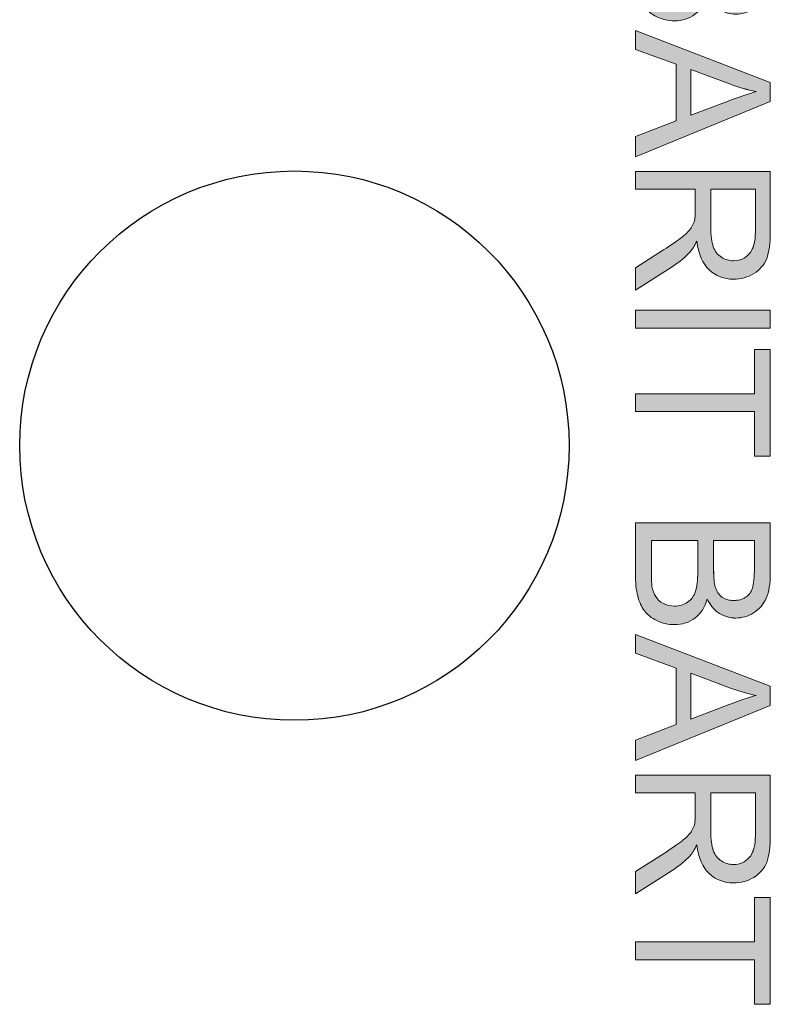
# Model space of a CAD drawing. Units: inches. Extents: x 39 to 962, y -746 to -130.
# Drawn here: x 69 to 110, y -461 to -407 of the extents above; entities that cross this region are included whole.
import ezdxf

# ---------------------------------------------------------------- set-up
doc = ezdxf.new("R2010")
doc.units = ezdxf.units.IN
doc.header["$MEASUREMENT"] = 0
doc.layers.add('Layer 1', color=7, linetype='Continuous')

# ---------------------------------------------------------------- blocks, each defined once
blk = doc.blocks.new('block 481')
at = {"layer": 'Layer 1', "color": 7, "lineweight": 25, "true_color": 0xffffff}
blk.add_open_spline([(84.33, -445.444), (92.614, -445.444), (99.33, -438.728), (99.33, -430.444), (99.33, -422.159), (92.614, -415.444), (84.33, -415.444), (76.045, -415.444), (69.33, -422.159), (69.33, -430.444), (69.33, -438.728), (76.045, -445.444), (84.33, -445.444)], degree=3, knots=[0, 0, 0, 0, 1, 1, 1, 2, 2, 2, 3, 3, 3, 4, 4, 4, 4], dxfattribs=at)
blk = doc.blocks.new('block 480')
at = {"layer": 'Layer 1'}
blk.add_blockref('block 481', (0, 0), dxfattribs=at)
blk = doc.blocks.new('block 549')
at = {"layer": 'Layer 1', "lineweight": 0}
blk.add_open_spline([(102.957, -401.681), (102.957, -401.681), (110.322, -401.681), (110.322, -401.681), (110.322, -401.681), (110.322, -404.444), (110.322, -404.444), (110.322, -405.006), (110.248, -405.458), (110.099, -405.798), (109.95, -406.138), (109.72, -406.404), (109.41, -406.597), (109.101, -406.79), (108.776, -406.886), (108.438, -406.886), (108.123, -406.886), (107.827, -406.801), (107.549, -406.63), (107.271, -406.459), (107.046, -406.201), (106.875, -405.856), (106.745, -406.301), (106.522, -406.644), (106.207, -406.883), (105.892, -407.122), (105.521, -407.242), (105.092, -407.242), (104.747, -407.242), (104.426, -407.17), (104.13, -407.024), (103.833, -406.879), (103.605, -406.698), (103.444, -406.484), (103.283, -406.269), (103.162, -406.001), (103.08, -405.678), (102.997, -405.354), (102.957, -404.958), (102.957, -404.489), (102.957, -404.489), (102.957, -401.681), (102.957, -401.681)], degree=3, knots=[0, 0, 0, 0, 1, 1, 1, 2, 2, 2, 3, 3, 3, 4, 4, 4, 5, 5, 5, 6, 6, 6, 7, 7, 7, 8, 8, 8, 9, 9, 9, 10, 10, 10, 11, 11, 11, 12, 12, 12, 13, 13, 13, 14, 14, 14, 14], dxfattribs=at)
blk = doc.blocks.new('block 552')
at = {"layer": 'Layer 1', "true_color": 0xed1f24}
h = blk.add_hatch(color=22, dxfattribs=at)
h.dxf.hatch_style = 2
edge = h.paths.add_edge_path()
edge.add_spline(control_points=[(102.957, -401.681), (102.957, -401.681), (110.322, -401.681), (110.322, -401.681), (110.322, -401.681), (110.322, -404.444), (110.322, -404.444), (110.322, -405.006), (110.248, -405.458), (110.099, -405.798), (109.95, -406.138), (109.72, -406.404), (109.41, -406.597), (109.1, -406.79), (108.776, -406.885), (108.438, -406.885), (108.123, -406.885), (107.827, -406.801), (107.549, -406.63), (107.27, -406.459), (107.047, -406.201), (106.876, -405.856), (106.745, -406.302), (106.522, -406.644), (106.207, -406.883), (105.892, -407.123), (105.52, -407.242), (105.092, -407.242), (104.747, -407.242), (104.427, -407.17), (104.13, -407.024), (103.833, -406.879), (103.604, -406.698), (103.443, -406.484), (103.283, -406.269), (103.162, -406.001), (103.08, -405.678), (102.997, -405.354), (102.957, -404.958), (102.957, -404.489), (102.957, -404.489), (102.957, -401.681), (102.957, -401.681)], knot_values=[0, 0, 0, 0, 1, 1, 1, 2, 2, 2, 3, 3, 3, 4, 4, 4, 5, 5, 5, 6, 6, 6, 7, 7, 7, 8, 8, 8, 9, 9, 9, 10, 10, 10, 11, 11, 11, 12, 12, 12, 13, 13, 13, 14, 14, 14, 14], degree=3, periodic=1)
edge = h.paths.add_edge_path()
edge.add_spline(control_points=[(107.228, -402.655), (107.228, -402.655), (107.228, -404.248), (107.228, -404.248), (107.228, -404.68), (107.256, -404.99), (107.312, -405.177), (107.387, -405.425), (107.509, -405.612), (107.68, -405.738), (107.85, -405.863), (108.064, -405.926), (108.323, -405.926), (108.567, -405.926), (108.782, -405.868), (108.969, -405.751), (109.154, -405.633), (109.281, -405.466), (109.35, -405.248), (109.419, -405.03), (109.453, -404.656), (109.453, -404.127), (109.453, -404.127), (109.453, -402.655), (109.453, -402.655), (109.453, -402.655), (107.228, -402.655), (107.228, -402.655)], knot_values=[0, 0, 0, 0, 1, 1, 1, 2, 2, 2, 3, 3, 3, 4, 4, 4, 5, 5, 5, 6, 6, 6, 7, 7, 7, 8, 8, 8, 9, 9, 9, 9], degree=3, periodic=1)
edge = h.paths.add_edge_path()
edge.add_spline(control_points=[(103.826, -402.655), (103.826, -402.655), (103.826, -404.489), (103.826, -404.489), (103.826, -404.804), (103.838, -405.025), (103.861, -405.153), (103.901, -405.377), (103.968, -405.565), (104.062, -405.715), (104.155, -405.866), (104.292, -405.99), (104.471, -406.087), (104.65, -406.184), (104.857, -406.233), (105.092, -406.233), (105.367, -406.233), (105.606, -406.162), (105.807, -406.022), (106.011, -405.881), (106.153, -405.686), (106.235, -405.436), (106.317, -405.187), (106.358, -404.827), (106.358, -404.359), (106.358, -404.359), (106.358, -402.655), (106.358, -402.655), (106.358, -402.655), (103.826, -402.655), (103.826, -402.655)], knot_values=[0, 0, 0, 0, 1, 1, 1, 2, 2, 2, 3, 3, 3, 4, 4, 4, 5, 5, 5, 6, 6, 6, 7, 7, 7, 8, 8, 8, 9, 9, 9, 10, 10, 10, 10], degree=3, periodic=1)
at = {"layer": 'Layer 1', "lineweight": 0}
for points, knots in [([(102.957, -401.681), (102.957, -401.681), (110.322, -401.681), (110.322, -401.681), (110.322, -401.681), (110.322, -404.444), (110.322, -404.444), (110.322, -405.006), (110.248, -405.458), (110.099, -405.798), (109.95, -406.138), (109.72, -406.404), (109.41, -406.597), (109.1, -406.79), (108.776, -406.885), (108.438, -406.885), (108.123, -406.885), (107.827, -406.801), (107.549, -406.63), (107.27, -406.459), (107.047, -406.201), (106.876, -405.856), (106.745, -406.302), (106.522, -406.644), (106.207, -406.883), (105.892, -407.123), (105.52, -407.242), (105.092, -407.242), (104.747, -407.242), (104.427, -407.17), (104.13, -407.024), (103.833, -406.879), (103.604, -406.698), (103.443, -406.484), (103.283, -406.269), (103.162, -406.001), (103.08, -405.678), (102.997, -405.354), (102.957, -404.958), (102.957, -404.489), (102.957, -404.489), (102.957, -401.681), (102.957, -401.681)], [0, 0, 0, 0, 1, 1, 1, 2, 2, 2, 3, 3, 3, 4, 4, 4, 5, 5, 5, 6, 6, 6, 7, 7, 7, 8, 8, 8, 9, 9, 9, 10, 10, 10, 11, 11, 11, 12, 12, 12, 13, 13, 13, 14, 14, 14, 14]), ([(103.826, -402.655), (103.826, -402.655), (103.826, -404.489), (103.826, -404.489), (103.826, -404.804), (103.838, -405.025), (103.861, -405.153), (103.901, -405.377), (103.968, -405.565), (104.062, -405.715), (104.155, -405.866), (104.292, -405.99), (104.471, -406.087), (104.65, -406.184), (104.857, -406.233), (105.092, -406.233), (105.367, -406.233), (105.606, -406.162), (105.807, -406.022), (106.011, -405.881), (106.153, -405.686), (106.235, -405.436), (106.317, -405.187), (106.358, -404.827), (106.358, -404.359), (106.358, -404.359), (106.358, -402.655), (106.358, -402.655), (106.358, -402.655), (103.826, -402.655), (103.826, -402.655)], [0, 0, 0, 0, 1, 1, 1, 2, 2, 2, 3, 3, 3, 4, 4, 4, 5, 5, 5, 6, 6, 6, 7, 7, 7, 8, 8, 8, 9, 9, 9, 10, 10, 10, 10]), ([(107.228, -402.655), (107.228, -402.655), (107.228, -404.248), (107.228, -404.248), (107.228, -404.68), (107.256, -404.99), (107.312, -405.177), (107.387, -405.425), (107.509, -405.612), (107.68, -405.738), (107.85, -405.863), (108.064, -405.926), (108.323, -405.926), (108.567, -405.926), (108.782, -405.868), (108.969, -405.751), (109.154, -405.633), (109.281, -405.466), (109.35, -405.248), (109.419, -405.03), (109.453, -404.656), (109.453, -404.127), (109.453, -404.127), (109.453, -402.655), (109.453, -402.655), (109.453, -402.655), (107.228, -402.655), (107.228, -402.655)], [0, 0, 0, 0, 1, 1, 1, 2, 2, 2, 3, 3, 3, 4, 4, 4, 5, 5, 5, 6, 6, 6, 7, 7, 7, 8, 8, 8, 9, 9, 9, 9])]:
    blk.add_open_spline(points, degree=3, knots=knots, dxfattribs=at)
blk = doc.blocks.new('block 553')
at = {"layer": 'Layer 1', "lineweight": 0}
blk.add_lwpolyline([(102.957, -407.775), (110.322, -410.604), (110.322, -411.654), (102.957, -414.669), (102.957, -413.558), (105.187, -412.699), (105.187, -409.619), (102.957, -408.81), (102.957, -407.775)], dxfattribs=at)
blk = doc.blocks.new('block 554')
at = {"layer": 'Layer 1', "lineweight": 0}
blk.add_open_spline([(105.981, -409.901), (105.981, -409.901), (105.981, -412.398), (105.981, -412.398), (105.981, -412.398), (108.021, -411.629), (108.021, -411.629), (108.641, -411.395), (109.15, -411.22), (109.549, -411.107), (109.076, -411.012), (108.607, -410.88), (108.142, -410.709), (108.142, -410.709), (105.981, -409.901), (105.981, -409.901)], degree=3, knots=[0, 0, 0, 0, 1, 1, 1, 2, 2, 2, 3, 3, 3, 4, 4, 4, 5, 5, 5, 5], dxfattribs=at)
blk = doc.blocks.new('block 555')
at = {"layer": 'Layer 1', "true_color": 0xed1f24}
h = blk.add_hatch(color=22, dxfattribs=at)
h.dxf.hatch_style = 2
h.paths.add_polyline_path([(102.957, -407.775), (110.322, -410.604), (110.322, -411.654), (102.957, -414.669), (102.957, -413.558), (105.187, -412.699), (105.187, -409.619), (102.957, -408.81)])
edge = h.paths.add_edge_path()
edge.add_spline(control_points=[(105.981, -409.901), (105.981, -409.901), (105.981, -412.398), (105.981, -412.398), (105.981, -412.398), (108.021, -411.629), (108.021, -411.629), (108.641, -411.395), (109.15, -411.22), (109.549, -411.106), (109.076, -411.012), (108.607, -410.88), (108.142, -410.709), (108.142, -410.709), (105.981, -409.901), (105.981, -409.901)], knot_values=[0, 0, 0, 0, 1, 1, 1, 2, 2, 2, 3, 3, 3, 4, 4, 4, 5, 5, 5, 5], degree=3, periodic=1)
at = {"layer": 'Layer 1', "lineweight": 0}
blk.add_lwpolyline([(102.957, -407.775), (110.322, -410.604), (110.322, -411.654), (102.957, -414.669), (102.957, -413.558), (105.187, -412.699), (105.187, -409.619), (102.957, -408.81), (102.957, -407.775), (102.957, -407.775)], dxfattribs=at)
blk.add_open_spline([(105.981, -409.901), (105.981, -409.901), (105.981, -412.398), (105.981, -412.398), (105.981, -412.398), (108.021, -411.629), (108.021, -411.629), (108.641, -411.395), (109.15, -411.22), (109.549, -411.106), (109.076, -411.012), (108.607, -410.88), (108.142, -410.709), (108.142, -410.709), (105.981, -409.901), (105.981, -409.901)], degree=3, knots=[0, 0, 0, 0, 1, 1, 1, 2, 2, 2, 3, 3, 3, 4, 4, 4, 5, 5, 5, 5], dxfattribs=at)
blk = doc.blocks.new('block 556')
at = {"layer": 'Layer 1', "lineweight": 0}
blk.add_open_spline([(102.957, -415.463), (102.957, -415.463), (110.322, -415.463), (110.322, -415.463), (110.322, -415.463), (110.322, -418.729), (110.322, -418.729), (110.322, -419.385), (110.256, -419.884), (110.124, -420.226), (109.992, -420.568), (109.758, -420.84), (109.423, -421.045), (109.088, -421.249), (108.718, -421.351), (108.312, -421.351), (107.79, -421.351), (107.35, -421.182), (106.991, -420.844), (106.633, -420.506), (106.405, -419.983), (106.308, -419.276), (106.184, -419.534), (106.061, -419.73), (105.941, -419.864), (105.68, -420.149), (105.353, -420.418), (104.961, -420.673), (104.961, -420.673), (102.957, -421.954), (102.957, -421.954), (102.957, -421.954), (102.957, -420.728), (102.957, -420.728), (102.957, -420.728), (104.489, -419.754), (104.489, -419.754), (104.931, -419.469), (105.269, -419.234), (105.504, -419.05), (105.738, -418.866), (105.903, -418.701), (105.996, -418.555), (106.09, -418.41), (106.155, -418.261), (106.192, -418.111), (106.216, -418), (106.227, -417.819), (106.227, -417.568), (106.227, -417.568), (106.227, -416.438), (106.227, -416.438), (106.227, -416.438), (102.957, -416.438), (102.957, -416.438), (102.957, -416.438), (102.957, -415.463), (102.957, -415.463)], degree=3, knots=[0, 0, 0, 0, 1, 1, 1, 2, 2, 2, 3, 3, 3, 4, 4, 4, 5, 5, 5, 6, 6, 6, 7, 7, 7, 8, 8, 8, 9, 9, 9, 10, 10, 10, 11, 11, 11, 12, 12, 12, 13, 13, 13, 14, 14, 14, 15, 15, 15, 16, 16, 16, 17, 17, 17, 18, 18, 18, 19, 19, 19, 19], dxfattribs=at)
blk = doc.blocks.new('block 557')
at = {"layer": 'Layer 1', "lineweight": 0}
blk.add_open_spline([(107.072, -416.438), (107.072, -416.438), (107.072, -418.532), (107.072, -418.532), (107.072, -418.978), (107.118, -419.327), (107.21, -419.577), (107.302, -419.829), (107.449, -420.02), (107.652, -420.151), (107.855, -420.281), (108.075, -420.346), (108.312, -420.346), (108.661, -420.346), (108.947, -420.22), (109.172, -419.967), (109.396, -419.714), (109.509, -419.315), (109.509, -418.769), (109.509, -418.769), (109.509, -416.438), (109.509, -416.438), (109.509, -416.438), (107.072, -416.438), (107.072, -416.438)], degree=3, knots=[0, 0, 0, 0, 1, 1, 1, 2, 2, 2, 3, 3, 3, 4, 4, 4, 5, 5, 5, 6, 6, 6, 7, 7, 7, 8, 8, 8, 8], dxfattribs=at)
blk = doc.blocks.new('block 558')
at = {"layer": 'Layer 1', "true_color": 0xed1f24}
h = blk.add_hatch(color=22, dxfattribs=at)
h.dxf.hatch_style = 2
edge = h.paths.add_edge_path()
edge.add_spline(control_points=[(102.957, -415.463), (102.957, -415.463), (110.322, -415.463), (110.322, -415.463), (110.322, -415.463), (110.322, -418.729), (110.322, -418.729), (110.322, -419.385), (110.256, -419.884), (110.124, -420.226), (109.992, -420.568), (109.758, -420.84), (109.423, -421.045), (109.088, -421.249), (108.718, -421.352), (108.312, -421.352), (107.79, -421.352), (107.35, -421.182), (106.991, -420.844), (106.633, -420.506), (106.405, -419.983), (106.308, -419.276), (106.184, -419.534), (106.061, -419.73), (105.941, -419.864), (105.679, -420.149), (105.353, -420.418), (104.961, -420.673), (104.961, -420.673), (102.957, -421.954), (102.957, -421.954), (102.957, -421.954), (102.957, -420.728), (102.957, -420.728), (102.957, -420.728), (104.489, -419.754), (104.489, -419.754), (104.932, -419.469), (105.269, -419.234), (105.504, -419.05), (105.738, -418.866), (105.902, -418.701), (105.996, -418.555), (106.09, -418.41), (106.155, -418.261), (106.192, -418.111), (106.216, -418), (106.227, -417.819), (106.227, -417.568), (106.227, -417.568), (106.227, -416.438), (106.227, -416.438), (106.227, -416.438), (102.957, -416.438), (102.957, -416.438), (102.957, -416.438), (102.957, -415.463), (102.957, -415.463)], knot_values=[0, 0, 0, 0, 1, 1, 1, 2, 2, 2, 3, 3, 3, 4, 4, 4, 5, 5, 5, 6, 6, 6, 7, 7, 7, 8, 8, 8, 9, 9, 9, 10, 10, 10, 11, 11, 11, 12, 12, 12, 13, 13, 13, 14, 14, 14, 15, 15, 15, 16, 16, 16, 17, 17, 17, 18, 18, 18, 19, 19, 19, 19], degree=3, periodic=1)
edge = h.paths.add_edge_path()
edge.add_spline(control_points=[(107.071, -416.438), (107.071, -416.438), (107.071, -418.532), (107.071, -418.532), (107.071, -418.978), (107.118, -419.327), (107.21, -419.578), (107.302, -419.829), (107.449, -420.02), (107.651, -420.15), (107.855, -420.281), (108.075, -420.346), (108.312, -420.346), (108.661, -420.346), (108.947, -420.22), (109.172, -419.967), (109.397, -419.714), (109.509, -419.315), (109.509, -418.769), (109.509, -418.769), (109.509, -416.438), (109.509, -416.438), (109.509, -416.438), (107.071, -416.438), (107.071, -416.438)], knot_values=[0, 0, 0, 0, 1, 1, 1, 2, 2, 2, 3, 3, 3, 4, 4, 4, 5, 5, 5, 6, 6, 6, 7, 7, 7, 8, 8, 8, 8], degree=3, periodic=1)
at = {"layer": 'Layer 1', "lineweight": 0}
for points, knots in [([(102.957, -415.463), (102.957, -415.463), (110.322, -415.463), (110.322, -415.463), (110.322, -415.463), (110.322, -418.729), (110.322, -418.729), (110.322, -419.385), (110.256, -419.884), (110.124, -420.226), (109.992, -420.568), (109.758, -420.84), (109.423, -421.045), (109.088, -421.249), (108.718, -421.352), (108.312, -421.352), (107.79, -421.352), (107.35, -421.182), (106.991, -420.844), (106.633, -420.506), (106.405, -419.983), (106.308, -419.276), (106.184, -419.534), (106.061, -419.73), (105.941, -419.864), (105.679, -420.149), (105.353, -420.418), (104.961, -420.673), (104.961, -420.673), (102.957, -421.954), (102.957, -421.954), (102.957, -421.954), (102.957, -420.728), (102.957, -420.728), (102.957, -420.728), (104.489, -419.754), (104.489, -419.754), (104.932, -419.469), (105.269, -419.234), (105.504, -419.05), (105.738, -418.866), (105.902, -418.701), (105.996, -418.555), (106.09, -418.41), (106.155, -418.261), (106.192, -418.111), (106.216, -418), (106.227, -417.819), (106.227, -417.568), (106.227, -417.568), (106.227, -416.438), (106.227, -416.438), (106.227, -416.438), (102.957, -416.438), (102.957, -416.438), (102.957, -416.438), (102.957, -415.463), (102.957, -415.463)], [0, 0, 0, 0, 1, 1, 1, 2, 2, 2, 3, 3, 3, 4, 4, 4, 5, 5, 5, 6, 6, 6, 7, 7, 7, 8, 8, 8, 9, 9, 9, 10, 10, 10, 11, 11, 11, 12, 12, 12, 13, 13, 13, 14, 14, 14, 15, 15, 15, 16, 16, 16, 17, 17, 17, 18, 18, 18, 19, 19, 19, 19]), ([(107.071, -416.438), (107.071, -416.438), (107.071, -418.532), (107.071, -418.532), (107.071, -418.978), (107.118, -419.327), (107.21, -419.578), (107.302, -419.829), (107.449, -420.02), (107.651, -420.15), (107.855, -420.281), (108.075, -420.346), (108.312, -420.346), (108.661, -420.346), (108.947, -420.22), (109.172, -419.967), (109.397, -419.714), (109.509, -419.315), (109.509, -418.769), (109.509, -418.769), (109.509, -416.438), (109.509, -416.438), (109.509, -416.438), (107.071, -416.438), (107.071, -416.438)], [0, 0, 0, 0, 1, 1, 1, 2, 2, 2, 3, 3, 3, 4, 4, 4, 5, 5, 5, 6, 6, 6, 7, 7, 7, 8, 8, 8, 8])]:
    blk.add_open_spline(points, degree=3, knots=knots, dxfattribs=at)
blk = doc.blocks.new('block 559')
at = {"layer": 'Layer 1', "lineweight": 0}
blk.add_lwpolyline([(102.957, -423.045), (110.322, -423.045), (110.322, -424.019), (102.957, -424.019), (102.957, -423.045)], dxfattribs=at)
blk = doc.blocks.new('block 560')
at = {"layer": 'Layer 1', "true_color": 0xed1f24}
h = blk.add_hatch(color=22, dxfattribs=at)
h.dxf.hatch_style = 2
h.paths.add_polyline_path([(102.957, -423.045), (110.322, -423.045), (110.322, -424.02), (102.957, -424.02)])
at = {"layer": 'Layer 1', "lineweight": 0}
blk.add_lwpolyline([(102.957, -423.045), (110.322, -423.045), (110.322, -424.02), (102.957, -424.02), (102.957, -423.045), (102.957, -423.045)], dxfattribs=at)
blk = doc.blocks.new('block 561')
at = {"layer": 'Layer 1', "lineweight": 0}
blk.add_lwpolyline([(102.957, -427.612), (109.453, -427.612), (109.453, -425.185), (110.322, -425.185), (110.322, -431.021), (109.453, -431.021), (109.453, -428.586), (102.957, -428.586), (102.957, -427.612)], dxfattribs=at)
blk = doc.blocks.new('block 562')
at = {"layer": 'Layer 1', "true_color": 0xed1f24}
h = blk.add_hatch(color=22, dxfattribs=at)
h.dxf.hatch_style = 2
h.paths.add_polyline_path([(102.957, -427.611), (109.453, -427.611), (109.453, -425.185), (110.322, -425.185), (110.322, -431.021), (109.453, -431.021), (109.453, -428.586), (102.957, -428.586)])
at = {"layer": 'Layer 1', "lineweight": 0}
blk.add_lwpolyline([(102.957, -427.611), (109.453, -427.611), (109.453, -425.185), (110.322, -425.185), (110.322, -431.021), (109.453, -431.021), (109.453, -428.586), (102.957, -428.586), (102.957, -427.611), (102.957, -427.611)], dxfattribs=at)
blk = doc.blocks.new('block 563')
at = {"layer": 'Layer 1', "lineweight": 0}
blk.add_open_spline([(102.957, -434.655), (102.957, -434.655), (110.322, -434.655), (110.322, -434.655), (110.322, -434.655), (110.322, -437.418), (110.322, -437.418), (110.322, -437.981), (110.248, -438.432), (110.099, -438.772), (109.95, -439.113), (109.72, -439.379), (109.41, -439.571), (109.101, -439.764), (108.776, -439.86), (108.438, -439.86), (108.123, -439.86), (107.827, -439.775), (107.549, -439.604), (107.271, -439.433), (107.046, -439.175), (106.875, -438.83), (106.745, -439.275), (106.522, -439.618), (106.207, -439.857), (105.892, -440.097), (105.521, -440.217), (105.092, -440.217), (104.747, -440.217), (104.426, -440.144), (104.13, -439.998), (103.833, -439.853), (103.605, -439.672), (103.444, -439.458), (103.283, -439.243), (103.162, -438.975), (103.08, -438.652), (102.997, -438.328), (102.957, -437.932), (102.957, -437.464), (102.957, -437.464), (102.957, -434.655), (102.957, -434.655)], degree=3, knots=[0, 0, 0, 0, 1, 1, 1, 2, 2, 2, 3, 3, 3, 4, 4, 4, 5, 5, 5, 6, 6, 6, 7, 7, 7, 8, 8, 8, 9, 9, 9, 10, 10, 10, 11, 11, 11, 12, 12, 12, 13, 13, 13, 14, 14, 14, 14], dxfattribs=at)
blk = doc.blocks.new('block 564')
at = {"layer": 'Layer 1', "lineweight": 0}
blk.add_open_spline([(107.227, -435.63), (107.227, -435.63), (107.227, -437.223), (107.227, -437.223), (107.227, -437.655), (107.256, -437.964), (107.313, -438.152), (107.386, -438.399), (107.509, -438.586), (107.68, -438.712), (107.85, -438.838), (108.065, -438.9), (108.323, -438.9), (108.567, -438.9), (108.782, -438.842), (108.968, -438.725), (109.154, -438.608), (109.282, -438.44), (109.35, -438.222), (109.419, -438.005), (109.453, -437.63), (109.453, -437.101), (109.453, -437.101), (109.453, -435.63), (109.453, -435.63), (109.453, -435.63), (107.227, -435.63), (107.227, -435.63)], degree=3, knots=[0, 0, 0, 0, 1, 1, 1, 2, 2, 2, 3, 3, 3, 4, 4, 4, 5, 5, 5, 6, 6, 6, 7, 7, 7, 8, 8, 8, 9, 9, 9, 9], dxfattribs=at)
blk = doc.blocks.new('block 565')
at = {"layer": 'Layer 1', "lineweight": 0}
blk.add_open_spline([(103.826, -435.63), (103.826, -435.63), (103.826, -437.464), (103.826, -437.464), (103.826, -437.778), (103.838, -437.999), (103.861, -438.127), (103.901, -438.351), (103.968, -438.539), (104.062, -438.69), (104.156, -438.84), (104.292, -438.964), (104.471, -439.061), (104.651, -439.158), (104.857, -439.207), (105.092, -439.207), (105.367, -439.207), (105.605, -439.137), (105.808, -438.995), (106.011, -438.856), (106.153, -438.66), (106.235, -438.41), (106.317, -438.161), (106.358, -437.802), (106.358, -437.333), (106.358, -437.333), (106.358, -435.63), (106.358, -435.63), (106.358, -435.63), (103.826, -435.63), (103.826, -435.63)], degree=3, knots=[0, 0, 0, 0, 1, 1, 1, 2, 2, 2, 3, 3, 3, 4, 4, 4, 5, 5, 5, 6, 6, 6, 7, 7, 7, 8, 8, 8, 9, 9, 9, 10, 10, 10, 10], dxfattribs=at)
blk = doc.blocks.new('block 566')
at = {"layer": 'Layer 1', "true_color": 0xed1f24}
h = blk.add_hatch(color=22, dxfattribs=at)
h.dxf.hatch_style = 2
edge = h.paths.add_edge_path()
edge.add_spline(control_points=[(102.957, -434.655), (102.957, -434.655), (110.322, -434.655), (110.322, -434.655), (110.322, -434.655), (110.322, -437.418), (110.322, -437.418), (110.322, -437.981), (110.248, -438.432), (110.099, -438.771), (109.95, -439.112), (109.72, -439.379), (109.41, -439.571), (109.1, -439.764), (108.776, -439.859), (108.438, -439.859), (108.123, -439.859), (107.827, -439.774), (107.549, -439.604), (107.27, -439.432), (107.047, -439.175), (106.876, -438.83), (106.745, -439.275), (106.522, -439.618), (106.207, -439.857), (105.892, -440.097), (105.52, -440.216), (105.092, -440.216), (104.747, -440.216), (104.427, -440.144), (104.13, -439.998), (103.833, -439.853), (103.604, -439.672), (103.443, -439.458), (103.283, -439.243), (103.162, -438.975), (103.08, -438.652), (102.997, -438.328), (102.957, -437.932), (102.957, -437.463), (102.957, -437.463), (102.957, -434.655), (102.957, -434.655)], knot_values=[0, 0, 0, 0, 1, 1, 1, 2, 2, 2, 3, 3, 3, 4, 4, 4, 5, 5, 5, 6, 6, 6, 7, 7, 7, 8, 8, 8, 9, 9, 9, 10, 10, 10, 11, 11, 11, 12, 12, 12, 13, 13, 13, 14, 14, 14, 14], degree=3, periodic=1)
edge = h.paths.add_edge_path()
edge.add_spline(control_points=[(107.228, -435.63), (107.228, -435.63), (107.228, -437.223), (107.228, -437.223), (107.228, -437.654), (107.256, -437.964), (107.312, -438.151), (107.387, -438.399), (107.509, -438.586), (107.68, -438.712), (107.85, -438.837), (108.064, -438.9), (108.323, -438.9), (108.567, -438.9), (108.782, -438.842), (108.969, -438.725), (109.154, -438.608), (109.281, -438.44), (109.35, -438.222), (109.419, -438.004), (109.453, -437.63), (109.453, -437.101), (109.453, -437.101), (109.453, -435.63), (109.453, -435.63), (109.453, -435.63), (107.228, -435.63), (107.228, -435.63)], knot_values=[0, 0, 0, 0, 1, 1, 1, 2, 2, 2, 3, 3, 3, 4, 4, 4, 5, 5, 5, 6, 6, 6, 7, 7, 7, 8, 8, 8, 9, 9, 9, 9], degree=3, periodic=1)
edge = h.paths.add_edge_path()
edge.add_spline(control_points=[(103.826, -435.63), (103.826, -435.63), (103.826, -437.463), (103.826, -437.463), (103.826, -437.778), (103.838, -437.999), (103.861, -438.127), (103.901, -438.351), (103.968, -438.539), (104.062, -438.69), (104.155, -438.84), (104.292, -438.964), (104.471, -439.061), (104.65, -439.158), (104.857, -439.207), (105.092, -439.207), (105.367, -439.207), (105.606, -439.137), (105.807, -438.995), (106.011, -438.856), (106.153, -438.66), (106.235, -438.41), (106.317, -438.161), (106.358, -437.801), (106.358, -437.333), (106.358, -437.333), (106.358, -435.63), (106.358, -435.63), (106.358, -435.63), (103.826, -435.63), (103.826, -435.63)], knot_values=[0, 0, 0, 0, 1, 1, 1, 2, 2, 2, 3, 3, 3, 4, 4, 4, 5, 5, 5, 6, 6, 6, 7, 7, 7, 8, 8, 8, 9, 9, 9, 10, 10, 10, 10], degree=3, periodic=1)
at = {"layer": 'Layer 1', "lineweight": 0}
for points, knots in [([(102.957, -434.655), (102.957, -434.655), (110.322, -434.655), (110.322, -434.655), (110.322, -434.655), (110.322, -437.418), (110.322, -437.418), (110.322, -437.981), (110.248, -438.432), (110.099, -438.771), (109.95, -439.112), (109.72, -439.379), (109.41, -439.571), (109.1, -439.764), (108.776, -439.859), (108.438, -439.859), (108.123, -439.859), (107.827, -439.774), (107.549, -439.604), (107.27, -439.432), (107.047, -439.175), (106.876, -438.83), (106.745, -439.275), (106.522, -439.618), (106.207, -439.857), (105.892, -440.097), (105.52, -440.216), (105.092, -440.216), (104.747, -440.216), (104.427, -440.144), (104.13, -439.998), (103.833, -439.853), (103.604, -439.672), (103.443, -439.458), (103.283, -439.243), (103.162, -438.975), (103.08, -438.652), (102.997, -438.328), (102.957, -437.932), (102.957, -437.463), (102.957, -437.463), (102.957, -434.655), (102.957, -434.655)], [0, 0, 0, 0, 1, 1, 1, 2, 2, 2, 3, 3, 3, 4, 4, 4, 5, 5, 5, 6, 6, 6, 7, 7, 7, 8, 8, 8, 9, 9, 9, 10, 10, 10, 11, 11, 11, 12, 12, 12, 13, 13, 13, 14, 14, 14, 14]), ([(103.826, -435.63), (103.826, -435.63), (103.826, -437.463), (103.826, -437.463), (103.826, -437.778), (103.838, -437.999), (103.861, -438.127), (103.901, -438.351), (103.968, -438.539), (104.062, -438.69), (104.155, -438.84), (104.292, -438.964), (104.471, -439.061), (104.65, -439.158), (104.857, -439.207), (105.092, -439.207), (105.367, -439.207), (105.606, -439.137), (105.807, -438.995), (106.011, -438.856), (106.153, -438.66), (106.235, -438.41), (106.317, -438.161), (106.358, -437.801), (106.358, -437.333), (106.358, -437.333), (106.358, -435.63), (106.358, -435.63), (106.358, -435.63), (103.826, -435.63), (103.826, -435.63)], [0, 0, 0, 0, 1, 1, 1, 2, 2, 2, 3, 3, 3, 4, 4, 4, 5, 5, 5, 6, 6, 6, 7, 7, 7, 8, 8, 8, 9, 9, 9, 10, 10, 10, 10]), ([(107.228, -435.63), (107.228, -435.63), (107.228, -437.223), (107.228, -437.223), (107.228, -437.654), (107.256, -437.964), (107.312, -438.151), (107.387, -438.399), (107.509, -438.586), (107.68, -438.712), (107.85, -438.837), (108.064, -438.9), (108.323, -438.9), (108.567, -438.9), (108.782, -438.842), (108.969, -438.725), (109.154, -438.608), (109.281, -438.44), (109.35, -438.222), (109.419, -438.004), (109.453, -437.63), (109.453, -437.101), (109.453, -437.101), (109.453, -435.63), (109.453, -435.63), (109.453, -435.63), (107.228, -435.63), (107.228, -435.63)], [0, 0, 0, 0, 1, 1, 1, 2, 2, 2, 3, 3, 3, 4, 4, 4, 5, 5, 5, 6, 6, 6, 7, 7, 7, 8, 8, 8, 9, 9, 9, 9])]:
    blk.add_open_spline(points, degree=3, knots=knots, dxfattribs=at)
blk = doc.blocks.new('block 567')
at = {"layer": 'Layer 1', "lineweight": 0}
blk.add_lwpolyline([(102.957, -440.75), (110.322, -443.578), (110.322, -444.628), (102.957, -447.643), (102.957, -446.533), (105.187, -445.673), (105.187, -442.593), (102.957, -441.785), (102.957, -440.75)], dxfattribs=at)
blk = doc.blocks.new('block 568')
at = {"layer": 'Layer 1', "lineweight": 0}
blk.add_open_spline([(105.981, -442.875), (105.981, -442.875), (105.981, -445.372), (105.981, -445.372), (105.981, -445.372), (108.021, -444.603), (108.021, -444.603), (108.641, -444.368), (109.15, -444.195), (109.549, -444.08), (109.076, -443.987), (108.607, -443.854), (108.142, -443.684), (108.142, -443.684), (105.981, -442.875), (105.981, -442.875)], degree=3, knots=[0, 0, 0, 0, 1, 1, 1, 2, 2, 2, 3, 3, 3, 4, 4, 4, 5, 5, 5, 5], dxfattribs=at)
blk = doc.blocks.new('block 569')
at = {"layer": 'Layer 1', "true_color": 0xed1f24}
h = blk.add_hatch(color=22, dxfattribs=at)
h.dxf.hatch_style = 2
h.paths.add_polyline_path([(102.957, -440.75), (110.322, -443.578), (110.322, -444.628), (102.957, -447.643), (102.957, -446.533), (105.187, -445.673), (105.187, -442.593), (102.957, -441.785)])
edge = h.paths.add_edge_path()
edge.add_spline(control_points=[(105.981, -442.875), (105.981, -442.875), (105.981, -445.372), (105.981, -445.372), (105.981, -445.372), (108.021, -444.603), (108.021, -444.603), (108.641, -444.368), (109.15, -444.195), (109.549, -444.08), (109.076, -443.987), (108.607, -443.854), (108.142, -443.684), (108.142, -443.684), (105.981, -442.875), (105.981, -442.875)], knot_values=[0, 0, 0, 0, 1, 1, 1, 2, 2, 2, 3, 3, 3, 4, 4, 4, 5, 5, 5, 5], degree=3, periodic=1)
at = {"layer": 'Layer 1', "lineweight": 0}
blk.add_lwpolyline([(102.957, -440.75), (110.322, -443.578), (110.322, -444.628), (102.957, -447.643), (102.957, -446.533), (105.187, -445.673), (105.187, -442.593), (102.957, -441.785), (102.957, -440.75), (102.957, -440.75)], dxfattribs=at)
blk.add_open_spline([(105.981, -442.875), (105.981, -442.875), (105.981, -445.372), (105.981, -445.372), (105.981, -445.372), (108.021, -444.603), (108.021, -444.603), (108.641, -444.368), (109.15, -444.195), (109.549, -444.08), (109.076, -443.987), (108.607, -443.854), (108.142, -443.684), (108.142, -443.684), (105.981, -442.875), (105.981, -442.875)], degree=3, knots=[0, 0, 0, 0, 1, 1, 1, 2, 2, 2, 3, 3, 3, 4, 4, 4, 5, 5, 5, 5], dxfattribs=at)
blk = doc.blocks.new('block 570')
at = {"layer": 'Layer 1', "lineweight": 0}
blk.add_open_spline([(102.957, -448.437), (102.957, -448.437), (110.322, -448.437), (110.322, -448.437), (110.322, -448.437), (110.322, -451.703), (110.322, -451.703), (110.322, -452.36), (110.256, -452.858), (110.124, -453.2), (109.992, -453.541), (109.758, -453.815), (109.423, -454.019), (109.088, -454.223), (108.718, -454.325), (108.312, -454.325), (107.79, -454.325), (107.35, -454.157), (106.991, -453.818), (106.633, -453.48), (106.405, -452.957), (106.308, -452.251), (106.184, -452.508), (106.061, -452.704), (105.941, -452.839), (105.68, -453.123), (105.353, -453.392), (104.961, -453.647), (104.961, -453.647), (102.957, -454.928), (102.957, -454.928), (102.957, -454.928), (102.957, -453.703), (102.957, -453.703), (102.957, -453.703), (104.489, -452.728), (104.489, -452.728), (104.931, -452.443), (105.269, -452.209), (105.504, -452.024), (105.738, -451.84), (105.903, -451.675), (105.996, -451.529), (106.09, -451.384), (106.155, -451.236), (106.192, -451.085), (106.216, -450.974), (106.227, -450.794), (106.227, -450.542), (106.227, -450.542), (106.227, -449.411), (106.227, -449.411), (106.227, -449.411), (102.957, -449.411), (102.957, -449.411), (102.957, -449.411), (102.957, -448.437), (102.957, -448.437)], degree=3, knots=[0, 0, 0, 0, 1, 1, 1, 2, 2, 2, 3, 3, 3, 4, 4, 4, 5, 5, 5, 6, 6, 6, 7, 7, 7, 8, 8, 8, 9, 9, 9, 10, 10, 10, 11, 11, 11, 12, 12, 12, 13, 13, 13, 14, 14, 14, 15, 15, 15, 16, 16, 16, 17, 17, 17, 18, 18, 18, 19, 19, 19, 19], dxfattribs=at)
blk = doc.blocks.new('block 571')
at = {"layer": 'Layer 1', "lineweight": 0}
blk.add_open_spline([(107.072, -449.411), (107.072, -449.411), (107.072, -451.507), (107.072, -451.507), (107.072, -451.952), (107.118, -452.301), (107.21, -452.552), (107.302, -452.803), (107.449, -452.994), (107.652, -453.124), (107.855, -453.255), (108.075, -453.321), (108.312, -453.321), (108.661, -453.321), (108.947, -453.194), (109.172, -452.941), (109.396, -452.688), (109.509, -452.289), (109.509, -451.743), (109.509, -451.743), (109.509, -449.411), (109.509, -449.411), (109.509, -449.411), (107.072, -449.411), (107.072, -449.411)], degree=3, knots=[0, 0, 0, 0, 1, 1, 1, 2, 2, 2, 3, 3, 3, 4, 4, 4, 5, 5, 5, 6, 6, 6, 7, 7, 7, 8, 8, 8, 8], dxfattribs=at)
blk = doc.blocks.new('block 572')
at = {"layer": 'Layer 1', "true_color": 0xed1f24}
h = blk.add_hatch(color=22, dxfattribs=at)
h.dxf.hatch_style = 2
edge = h.paths.add_edge_path()
edge.add_spline(control_points=[(102.957, -448.437), (102.957, -448.437), (110.322, -448.437), (110.322, -448.437), (110.322, -448.437), (110.322, -451.703), (110.322, -451.703), (110.322, -452.359), (110.256, -452.858), (110.124, -453.2), (109.992, -453.541), (109.758, -453.815), (109.423, -454.019), (109.088, -454.223), (108.718, -454.325), (108.312, -454.325), (107.79, -454.325), (107.35, -454.156), (106.991, -453.818), (106.633, -453.48), (106.405, -452.957), (106.308, -452.25), (106.184, -452.508), (106.061, -452.704), (105.941, -452.839), (105.679, -453.123), (105.353, -453.392), (104.961, -453.647), (104.961, -453.647), (102.957, -454.928), (102.957, -454.928), (102.957, -454.928), (102.957, -453.703), (102.957, -453.703), (102.957, -453.703), (104.489, -452.728), (104.489, -452.728), (104.932, -452.443), (105.269, -452.208), (105.504, -452.024), (105.738, -451.84), (105.902, -451.675), (105.996, -451.529), (106.09, -451.384), (106.155, -451.236), (106.192, -451.085), (106.216, -450.974), (106.227, -450.794), (106.227, -450.542), (106.227, -450.542), (106.227, -449.411), (106.227, -449.411), (106.227, -449.411), (102.957, -449.411), (102.957, -449.411), (102.957, -449.411), (102.957, -448.437), (102.957, -448.437)], knot_values=[0, 0, 0, 0, 1, 1, 1, 2, 2, 2, 3, 3, 3, 4, 4, 4, 5, 5, 5, 6, 6, 6, 7, 7, 7, 8, 8, 8, 9, 9, 9, 10, 10, 10, 11, 11, 11, 12, 12, 12, 13, 13, 13, 14, 14, 14, 15, 15, 15, 16, 16, 16, 17, 17, 17, 18, 18, 18, 19, 19, 19, 19], degree=3, periodic=1)
edge = h.paths.add_edge_path()
edge.add_spline(control_points=[(107.071, -449.411), (107.071, -449.411), (107.071, -451.507), (107.071, -451.507), (107.071, -451.952), (107.118, -452.3), (107.21, -452.552), (107.302, -452.803), (107.449, -452.994), (107.651, -453.124), (107.855, -453.255), (108.075, -453.321), (108.312, -453.321), (108.661, -453.321), (108.947, -453.194), (109.172, -452.941), (109.397, -452.688), (109.509, -452.289), (109.509, -451.743), (109.509, -451.743), (109.509, -449.411), (109.509, -449.411), (109.509, -449.411), (107.071, -449.411), (107.071, -449.411)], knot_values=[0, 0, 0, 0, 1, 1, 1, 2, 2, 2, 3, 3, 3, 4, 4, 4, 5, 5, 5, 6, 6, 6, 7, 7, 7, 8, 8, 8, 8], degree=3, periodic=1)
at = {"layer": 'Layer 1', "lineweight": 0}
for points, knots in [([(102.957, -448.437), (102.957, -448.437), (110.322, -448.437), (110.322, -448.437), (110.322, -448.437), (110.322, -451.703), (110.322, -451.703), (110.322, -452.359), (110.256, -452.858), (110.124, -453.2), (109.992, -453.541), (109.758, -453.815), (109.423, -454.019), (109.088, -454.223), (108.718, -454.325), (108.312, -454.325), (107.79, -454.325), (107.35, -454.156), (106.991, -453.818), (106.633, -453.48), (106.405, -452.957), (106.308, -452.25), (106.184, -452.508), (106.061, -452.704), (105.941, -452.839), (105.679, -453.123), (105.353, -453.392), (104.961, -453.647), (104.961, -453.647), (102.957, -454.928), (102.957, -454.928), (102.957, -454.928), (102.957, -453.703), (102.957, -453.703), (102.957, -453.703), (104.489, -452.728), (104.489, -452.728), (104.932, -452.443), (105.269, -452.208), (105.504, -452.024), (105.738, -451.84), (105.902, -451.675), (105.996, -451.529), (106.09, -451.384), (106.155, -451.236), (106.192, -451.085), (106.216, -450.974), (106.227, -450.794), (106.227, -450.542), (106.227, -450.542), (106.227, -449.411), (106.227, -449.411), (106.227, -449.411), (102.957, -449.411), (102.957, -449.411), (102.957, -449.411), (102.957, -448.437), (102.957, -448.437)], [0, 0, 0, 0, 1, 1, 1, 2, 2, 2, 3, 3, 3, 4, 4, 4, 5, 5, 5, 6, 6, 6, 7, 7, 7, 8, 8, 8, 9, 9, 9, 10, 10, 10, 11, 11, 11, 12, 12, 12, 13, 13, 13, 14, 14, 14, 15, 15, 15, 16, 16, 16, 17, 17, 17, 18, 18, 18, 19, 19, 19, 19]), ([(107.071, -449.411), (107.071, -449.411), (107.071, -451.507), (107.071, -451.507), (107.071, -451.952), (107.118, -452.3), (107.21, -452.552), (107.302, -452.803), (107.449, -452.994), (107.651, -453.124), (107.855, -453.255), (108.075, -453.321), (108.312, -453.321), (108.661, -453.321), (108.947, -453.194), (109.172, -452.941), (109.397, -452.688), (109.509, -452.289), (109.509, -451.743), (109.509, -451.743), (109.509, -449.411), (109.509, -449.411), (109.509, -449.411), (107.071, -449.411), (107.071, -449.411)], [0, 0, 0, 0, 1, 1, 1, 2, 2, 2, 3, 3, 3, 4, 4, 4, 5, 5, 5, 6, 6, 6, 7, 7, 7, 8, 8, 8, 8])]:
    blk.add_open_spline(points, degree=3, knots=knots, dxfattribs=at)
blk = doc.blocks.new('block 573')
at = {"layer": 'Layer 1', "lineweight": 0}
blk.add_lwpolyline([(102.957, -457.541), (109.453, -457.541), (109.453, -455.114), (110.322, -455.114), (110.322, -460.953), (109.453, -460.953), (109.453, -458.516), (102.957, -458.516), (102.957, -457.541)], dxfattribs=at)
blk = doc.blocks.new('block 574')
at = {"layer": 'Layer 1', "true_color": 0xed1f24}
h = blk.add_hatch(color=22, dxfattribs=at)
h.dxf.hatch_style = 2
h.paths.add_polyline_path([(102.957, -457.541), (109.453, -457.541), (109.453, -455.114), (110.322, -455.114), (110.322, -460.953), (109.453, -460.953), (109.453, -458.516), (102.957, -458.516)])
at = {"layer": 'Layer 1', "lineweight": 0}
blk.add_lwpolyline([(102.957, -457.541), (109.453, -457.541), (109.453, -455.114), (110.322, -455.114), (110.322, -460.953), (109.453, -460.953), (109.453, -458.516), (102.957, -458.516), (102.957, -457.541), (102.957, -457.541)], dxfattribs=at)
blk = doc.blocks.new('block 494')
at = {"layer": 'Layer 1'}
for name in ['block 549', 'block 552', 'block 553', 'block 555', 'block 554', 'block 556', 'block 558', 'block 557', 'block 559', 'block 560', 'block 561', 'block 562', 'block 563', 'block 566', 'block 565', 'block 564', 'block 567', 'block 569', 'block 568', 'block 570', 'block 572', 'block 571', 'block 573', 'block 574']:
    blk.add_blockref(name, (0, 0), dxfattribs=at)

msp = doc.modelspace()

# ---------------------------------------------------------------- block references
at = {"layer": 'Layer 1'}
for name in ['block 494', 'block 480']:
    msp.add_blockref(name, (0, 0), dxfattribs=at)

doc.saveas('drawing.dxf')
